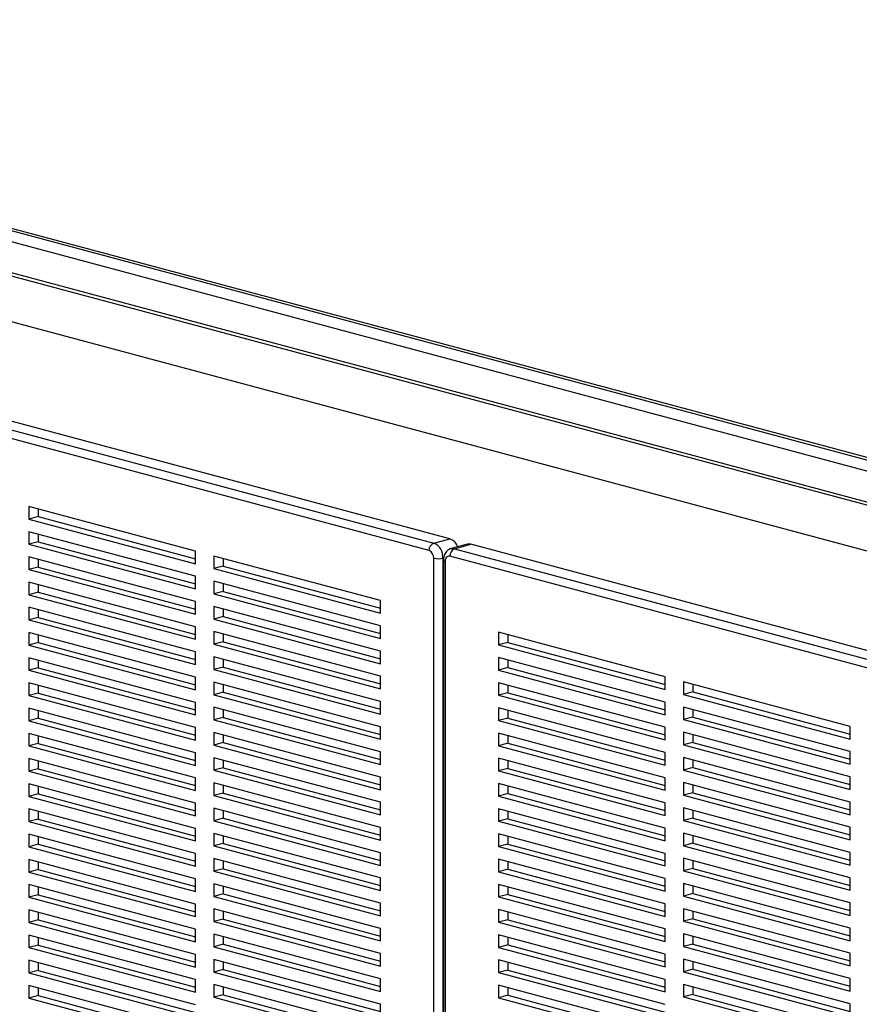
# Model space of a CAD drawing. Units: inches. Extents: x 0.3 to 10.6, y 0.4 to 8.2.
# Drawn here: x 8.4 to 8.8, y 6.7 to 7.2 of the extents above; entities that cross this region are included whole.
import ezdxf

# ---------------------------------------------------------------- set-up
doc = ezdxf.new("R2010")
doc.units = ezdxf.units.IN
doc.header["$MEASUREMENT"] = 0

msp = doc.modelspace()

# ---------------------------------------------------------------- linework, layer by layer
at = {"color": 7, "linetype": 'Continuous', "lineweight": 25}
for p, q in [((7.9963924233, 7.1527608638), (8.8558528129, 6.9225019268)), ((7.9975554135, 7.1536956093), (8.8558528074, 6.9237482517)), ((7.9963924233, 7.1472147188), (9.1931241311, 6.8265970682)), ((7.9678755303, 7.1392756151), (9.1931241311, 6.8110179737)), ((7.9678755303, 7.1376910086), (9.1931241311, 6.8094333672)), ((7.9661542865, 7.1150774013), (9.1931241311, 6.7863586196)), ((8.6116218527, 6.8920651105), (8.1068778628, 7.0272916038)), ((8.6011548104, 6.8860916538), (8.0964108205, 7.021318147)), ((8.0987368226, 7.0251105291), (8.6034808125, 6.8898840359)), ((8.4836913645, 6.8858691826), (8.399955026, 6.9083030732)), ((8.399955026, 6.9083030732), (8.399955026, 6.9019646283)), ((8.404607052, 6.9070567482), (8.404607052, 6.9032109575)), ((8.404607052, 6.9032109575), (8.399955026, 6.9019646283)), ((8.399955026, 6.9019646283), (8.4836913645, 6.8795307378)), ((8.404607052, 6.9032109575), (8.4836913427, 6.882023402)), ((8.4836913645, 6.8731922928), (8.399955026, 6.8956261833)), ((8.399955026, 6.8956261833), (8.399955026, 6.8892877378)), ((8.404607052, 6.8943798576), (8.404607052, 6.890534067)), ((8.6034808125, 6.8898840359), (8.6116218527, 6.8920651105)), ((8.404607052, 6.890534067), (8.399955026, 6.8892877378)), ((8.399955026, 6.8892877378), (8.4836913645, 6.8668538473)), ((8.404607052, 6.890534067), (8.4836913427, 6.8693465116)), ((8.6203863623, 6.8892772652), (8.6122453221, 6.8870961906)), ((8.6139478548, 6.8870797995), (8.622088895, 6.8892608742)), ((8.6139478548, 6.8870797995), (9.1186918447, 6.7518533063)), ((9.1268328849, 6.7540343809), (8.622088895, 6.8892608742)), ((8.4836913645, 6.8605154028), (8.399955026, 6.8829492933)), ((8.399955026, 6.8829492933), (8.399955026, 6.8766108469)), ((8.4836913645, 6.8795307378), (8.4836913645, 6.8858691826)), ((8.5767317116, 6.8609426454), (8.492995373, 6.8833765359)), ((8.492995373, 6.8833765359), (8.492995373, 6.877038091)), ((8.4976473991, 6.8821302109), (8.4976473991, 6.8782844202)), ((8.6034808125, 6.3213468732), (8.6034808125, 6.882299268)), ((8.6081328386, 6.8822992621), (8.6081328386, 6.3213468673)), ((9.1163658426, 6.7480609242), (8.6116218527, 6.8832874175)), ((8.404607052, 6.8778571761), (8.399955026, 6.8766108469)), ((8.404607052, 6.8817029685), (8.404607052, 6.8778571761)), ((8.404607052, 6.8778571761), (8.4836913427, 6.8566696206)), ((8.4976473991, 6.8782844202), (8.492995373, 6.877038091)), ((8.492995373, 6.877038091), (8.5767317116, 6.8546042005)), ((8.4976473991, 6.8782844202), (8.5767317116, 6.8570968589)), ((8.6083323724, 6.8813645167), (8.6083323724, 6.3204121219)), ((8.6092958506, 6.880741355), (8.6092958506, 6.3197889602)), ((8.399955026, 6.8766108469), (8.4836913645, 6.8541769564)), ((8.4836913645, 6.8668538473), (8.4836913645, 6.8731922928)), ((8.4836913645, 6.8478385118), (8.399955026, 6.8702724024)), ((8.399955026, 6.8702724024), (8.399955026, 6.8639339579)), ((8.404607052, 6.8690260795), (8.404607052, 6.8651802871)), ((8.5767317116, 6.8482657555), (8.492995373, 6.8706996461)), ((8.492995373, 6.8706996461), (8.492995373, 6.8643612006)), ((8.4976473991, 6.8694533204), (8.4976473991, 6.8656075298)), ((8.404607052, 6.8651802871), (8.399955026, 6.8639339579)), ((8.399955026, 6.8639339579), (8.4836913645, 6.8415000673)), ((8.404607052, 6.8651802871), (8.4836913427, 6.8439927316)), ((8.4976473991, 6.8656075298), (8.492995373, 6.8643612006)), ((8.492995373, 6.8643612006), (8.5767317116, 6.84192731)), ((8.4976473991, 6.8656075298), (8.5767317116, 6.8444199685)), ((8.4836913645, 6.8351616228), (8.399955026, 6.8575955133)), ((8.399955026, 6.8575955133), (8.399955026, 6.8512570688)), ((8.4836913645, 6.8541769564), (8.4836913645, 6.8605154028)), ((8.5767317116, 6.8355888655), (8.492995373, 6.8580227561)), ((8.492995373, 6.8580227561), (8.492995373, 6.8516843097)), ((8.5767317116, 6.8546042005), (8.5767317116, 6.8609426454)), ((8.404607052, 6.852503398), (8.399955026, 6.8512570688)), ((8.404607052, 6.8563491867), (8.404607052, 6.852503398)), ((8.404607052, 6.852503398), (8.4836913427, 6.8313158425)), ((8.4976473991, 6.8529306389), (8.492995373, 6.8516843097)), ((8.4976473991, 6.8567764313), (8.4976473991, 6.8529306389)), ((8.4976473991, 6.8529306389), (8.5767317116, 6.8317430775)), ((8.399955026, 6.8512570688), (8.4836913645, 6.8288231783)), ((8.4836913645, 6.8415000673), (8.4836913645, 6.8478385118)), ((8.492995373, 6.8516843097), (8.5767317116, 6.8292504191)), ((8.5767317116, 6.84192731), (8.5767317116, 6.8482657555)), ((8.4836913645, 6.8224847337), (8.399955026, 6.8449186243)), ((8.399955026, 6.8449186243), (8.399955026, 6.8385801797)), ((8.404607052, 6.8436722976), (8.404607052, 6.839826509)), ((8.5767317116, 6.8229119746), (8.492995373, 6.8453458651)), ((8.492995373, 6.8453458651), (8.492995373, 6.8390074206)), ((8.4976473991, 6.8440995422), (8.4976473991, 6.8402537498)), ((8.7197812682, 6.8226180882), (8.6360449514, 6.8450519729)), ((8.6360449514, 6.8450519729), (8.6360449514, 6.838713528)), ((8.6406969775, 6.8438056479), (8.6406969775, 6.8399598572)), ((8.404607052, 6.839826509), (8.399955026, 6.8385801797)), ((8.399955026, 6.8385801797), (8.4836913645, 6.8161462892)), ((8.404607052, 6.839826509), (8.4836913427, 6.8186389535)), ((8.4976473991, 6.8402537498), (8.492995373, 6.8390074206)), ((8.492995373, 6.8390074206), (8.5767317116, 6.8165735301)), ((8.4976473991, 6.8402537498), (8.5767317116, 6.8190661885)), ((8.6406969775, 6.8399598572), (8.6360449514, 6.838713528)), ((8.6360449514, 6.838713528), (8.7197812682, 6.8162796433)), ((8.6406969775, 6.8399598572), (8.71978129, 6.8187722959)), ((8.4836913645, 6.8288231783), (8.4836913645, 6.8351616228)), ((8.5767317116, 6.8102350855), (8.492995373, 6.8326689761)), ((8.492995373, 6.8326689761), (8.492995373, 6.8263305316)), ((8.5767317116, 6.8292504191), (8.5767317116, 6.8355888655)), ((8.4836913645, 6.809807841), (8.399955026, 6.8322417315)), ((8.399955026, 6.8322417315), (8.399955026, 6.8259032907)), ((8.404607052, 6.8309954086), (8.404607052, 6.8271496199)), ((8.4976473991, 6.8275768608), (8.492995373, 6.8263305316)), ((8.4976473991, 6.8314226495), (8.4976473991, 6.8275768608)), ((8.4976473991, 6.8275768608), (8.5767317116, 6.8063892994)), ((8.7197812682, 6.8099411983), (8.6360449514, 6.832375083)), ((8.6360449514, 6.832375083), (8.6360449514, 6.8260366376)), ((8.6406969775, 6.8311287573), (8.6406969775, 6.8272829668)), ((8.404607052, 6.8271496199), (8.399955026, 6.8259032907)), ((8.399955026, 6.8259032907), (8.4836913645, 6.8034694001)), ((8.404607052, 6.8271496199), (8.4836913427, 6.8059620644)), ((8.492995373, 6.8263305316), (8.5767317116, 6.803896641)), ((8.5767317116, 6.8165735301), (8.5767317116, 6.8229119746)), ((8.6406969775, 6.8272829668), (8.6360449514, 6.8260366376)), ((8.6360449514, 6.8260366376), (8.7197812682, 6.8036027529)), ((8.6406969775, 6.8272829668), (8.71978129, 6.8060954054)), ((8.7197812682, 6.8162796433), (8.7197812682, 6.8226180882)), ((8.4836913645, 6.7971309519), (8.399955026, 6.8195648424)), ((8.399955026, 6.8195648424), (8.399955026, 6.8132263942)), ((8.404607052, 6.8183185195), (8.404607052, 6.8144727234)), ((8.4836913645, 6.8161462892), (8.4836913645, 6.8224847337)), ((8.5767317116, 6.7975581965), (8.492995373, 6.819992087)), ((8.492995373, 6.819992087), (8.492995373, 6.8136536425)), ((8.4976473991, 6.8187457604), (8.4976473991, 6.8148999717)), ((8.7197812682, 6.7972643083), (8.6360449514, 6.819698193)), ((8.6360449514, 6.819698193), (8.6360449514, 6.8133597467)), ((8.6406969775, 6.8184518683), (8.6406969775, 6.8146060759)), ((8.8128216371, 6.7976915451), (8.7290853094, 6.8201254327)), ((8.7290853094, 6.8201254327), (8.7290853094, 6.8137869879)), ((8.7337373355, 6.8188791077), (8.7337373355, 6.8150333171)), ((8.404607052, 6.8144727234), (8.399955026, 6.8132263942)), ((8.399955026, 6.8132263942), (8.4836913645, 6.7907925036)), ((8.404607052, 6.8144727234), (8.4836913427, 6.7932851679)), ((8.4976473991, 6.8148999717), (8.492995373, 6.8136536425)), ((8.492995373, 6.8136536425), (8.5767317116, 6.7912197519)), ((8.4976473991, 6.8148999717), (8.5767317116, 6.7937124104)), ((8.6406969775, 6.8146060759), (8.6360449514, 6.8133597467)), ((8.6360449514, 6.8133597467), (8.7197812682, 6.790925862)), ((8.6406969775, 6.8146060759), (8.71978129, 6.7934185145)), ((8.7337373355, 6.8150333171), (8.7290853094, 6.8137869879)), ((8.7290853094, 6.8137869879), (8.8128216371, 6.7913531002)), ((8.7337373355, 6.8150333171), (8.812821648, 6.7938457557)), ((8.4836913645, 6.8034694001), (8.4836913645, 6.809807841)), ((8.5767317116, 6.803896641), (8.5767317116, 6.8102350855)), ((8.7197812682, 6.8036027529), (8.7197812682, 6.8099411983)), ((8.4836913645, 6.7844540628), (8.399955026, 6.8068879534)), ((8.399955026, 6.8068879534), (8.399955026, 6.8005495051)), ((8.404607052, 6.8056416305), (8.404607052, 6.8017958343)), ((8.5767317116, 6.7848813037), (8.492995373, 6.8073151942)), ((8.492995373, 6.8073151942), (8.492995373, 6.8009767534)), ((8.4976473991, 6.8060688713), (8.4976473991, 6.8022230826)), ((8.7197812682, 6.7845874174), (8.6360449514, 6.8070213021)), ((8.6360449514, 6.8070213021), (8.6360449514, 6.8006828576)), ((8.6406969775, 6.8057749792), (8.6406969775, 6.8019291868)), ((8.8128216371, 6.7850146552), (8.7290853094, 6.8074485429)), ((8.7290853094, 6.8074485429), (8.7290853094, 6.8011100974)), ((8.7337373355, 6.8062022172), (8.7337373355, 6.8023564266)), ((8.404607052, 6.8017958343), (8.399955026, 6.8005495051)), ((8.399955026, 6.8005495051), (8.4836913645, 6.7781156146)), ((8.404607052, 6.8017958343), (8.4836913427, 6.7806082788)), ((8.4976473991, 6.8022230826), (8.492995373, 6.8009767534)), ((8.492995373, 6.8009767534), (8.5767317116, 6.7785428629)), ((8.4976473991, 6.8022230826), (8.5767317116, 6.7810355213)), ((8.6406969775, 6.8019291868), (8.6360449514, 6.8006828576)), ((8.6360449514, 6.8006828576), (8.7197812682, 6.7782489729)), ((8.6406969775, 6.8019291868), (8.71978129, 6.7807416255)), ((8.7337373355, 6.8023564266), (8.7290853094, 6.8011100974)), ((8.7290853094, 6.8011100974), (8.8128216371, 6.7786762098)), ((8.7337373355, 6.8023564266), (8.812821648, 6.7811688653)), ((8.4836913645, 6.7717771738), (8.399955026, 6.7942110643)), ((8.399955026, 6.7942110643), (8.399955026, 6.7878726161)), ((8.404607052, 6.792964734), (8.404607052, 6.7891189453)), ((8.4836913645, 6.7907925036), (8.4836913645, 6.7971309519)), ((8.5767317116, 6.7722044146), (8.492995373, 6.7946383052)), ((8.492995373, 6.7946383052), (8.492995373, 6.7882998569)), ((8.4976473991, 6.7933919823), (8.4976473991, 6.7895461861)), ((8.5767317116, 6.7912197519), (8.5767317116, 6.7975581965)), ((8.7197812682, 6.7719105284), (8.6360449514, 6.7943444131)), ((8.6360449514, 6.7943444131), (8.6360449514, 6.7880059685)), ((8.6406969775, 6.7930980864), (8.6406969775, 6.7892522977)), ((8.7197812682, 6.790925862), (8.7197812682, 6.7972643083)), ((8.8128216371, 6.7723377652), (8.7290853094, 6.7947716529)), ((8.7290853094, 6.7947716529), (8.7290853094, 6.7884332065)), ((8.7337373355, 6.7935253281), (8.7337373355, 6.7896795357)), ((8.8128216371, 6.7913531002), (8.8128216371, 6.7976915451)), ((8.404607052, 6.7891189453), (8.399955026, 6.7878726161)), ((8.404607052, 6.7891189453), (8.4836913427, 6.7679313898)), ((8.4976473991, 6.7895461861), (8.492995373, 6.7882998569)), ((8.492995373, 6.7882998569), (8.5767317116, 6.7658659664)), ((8.4976473991, 6.7895461861), (8.5767317116, 6.7683586248)), ((8.6406969775, 6.7892522977), (8.6360449514, 6.7880059685)), ((8.6360449514, 6.7880059685), (8.7197812682, 6.7655720838)), ((8.6406969775, 6.7892522977), (8.71978129, 6.7680647364)), ((8.7337373355, 6.7896795357), (8.7290853094, 6.7884332065)), ((8.7290853094, 6.7884332065), (8.8128216371, 6.7659993189)), ((8.7337373355, 6.7896795357), (8.812821648, 6.7684919743)), ((8.399955026, 6.7878726161), (8.4836913645, 6.7654387255)), ((8.4836913645, 6.7781156146), (8.4836913645, 6.7844540628)), ((8.5767317116, 6.7785428629), (8.5767317116, 6.7848813037)), ((8.7197812682, 6.7782489729), (8.7197812682, 6.7845874174)), ((8.8128216371, 6.7786762098), (8.8128216371, 6.7850146552)), ((8.4836913645, 6.7591002847), (8.399955026, 6.7815341753)), ((8.399955026, 6.7815341753), (8.399955026, 6.7751957196)), ((8.404607052, 6.7802878523), (8.404607052, 6.7764420488)), ((8.5767317116, 6.7595275256), (8.492995373, 6.7819614161)), ((8.492995373, 6.7819614161), (8.492995373, 6.7756229679)), ((8.4976473991, 6.7807150932), (8.4976473991, 6.7768692971)), ((8.7197812682, 6.7592336393), (8.6360449514, 6.781667524)), ((8.6360449514, 6.781667524), (8.6360449514, 6.7753290795)), ((8.6406969775, 6.7804211974), (8.6406969775, 6.7765754087)), ((8.8128216371, 6.7596608743), (8.7290853094, 6.7820947619)), ((8.7290853094, 6.7820947619), (8.7290853094, 6.7757563174)), ((8.7337373355, 6.780848439), (8.7337373355, 6.7770026466)), ((8.404607052, 6.7764420488), (8.399955026, 6.7751957196)), ((8.399955026, 6.7751957196), (8.4836913645, 6.752761829)), ((8.404607052, 6.7764420488), (8.4836913427, 6.7552544933)), ((8.4976473991, 6.7768692971), (8.492995373, 6.7756229679)), ((8.492995373, 6.7756229679), (8.5767317116, 6.7531890773)), ((8.4976473991, 6.7768692971), (8.5767317116, 6.7556817357)), ((8.6406969775, 6.7765754087), (8.6360449514, 6.7753290795)), ((8.6360449514, 6.7753290795), (8.7197812682, 6.7528951948)), ((8.6406969775, 6.7765754087), (8.71978129, 6.7553878473)), ((8.7337373355, 6.7770026466), (8.7290853094, 6.7757563174)), ((8.7290853094, 6.7757563174), (8.8128216371, 6.7533224298)), ((8.7337373355, 6.7770026466), (8.812821648, 6.7558150853)), ((8.4836913645, 6.7464233882), (8.399955026, 6.7688572788)), ((8.399955026, 6.7688572788), (8.399955026, 6.762518838)), ((8.4836913645, 6.7654387255), (8.4836913645, 6.7717771738)), ((8.5767317116, 6.7468506365), (8.492995373, 6.7692845271)), ((8.492995373, 6.7692845271), (8.492995373, 6.7629460788)), ((8.5767317116, 6.7658659664), (8.5767317116, 6.7722044146)), ((8.7197812682, 6.7465567465), (8.6360449514, 6.7689906312)), ((8.6360449514, 6.7689906312), (8.6360449514, 6.7626521904)), ((8.7197812682, 6.7655720838), (8.7197812682, 6.7719105284)), ((8.8128216371, 6.7469839853), (8.7290853094, 6.7694178729)), ((8.7290853094, 6.7694178729), (8.7290853094, 6.7630794284)), ((8.7337373355, 6.7681715463), (8.7337373355, 6.7643257576)), ((8.8128216371, 6.7659993189), (8.8128216371, 6.7723377652)), ((8.404607052, 6.7637651672), (8.399955026, 6.762518838)), ((8.404607052, 6.7676109559), (8.404607052, 6.7637651672)), ((8.404607052, 6.7637651672), (8.4836913427, 6.7425776117)), ((8.4976473991, 6.764192408), (8.492995373, 6.7629460788)), ((8.4976473991, 6.7680381967), (8.4976473991, 6.764192408)), ((8.4976473991, 6.764192408), (8.5767317116, 6.7430048467)), ((8.6406969775, 6.7638985196), (8.6360449514, 6.7626521904)), ((8.6406969775, 6.7677443083), (8.6406969775, 6.7638985196)), ((8.6406969775, 6.7638985196), (8.71978129, 6.7427109583)), ((8.7337373355, 6.7643257576), (8.7290853094, 6.7630794284)), ((8.7337373355, 6.7643257576), (8.812821648, 6.7431381962)), ((8.399955026, 6.762518838), (8.4836913645, 6.7400849474)), ((8.4836913645, 6.752761829), (8.4836913645, 6.7591002847)), ((8.492995373, 6.7629460788), (8.5767317116, 6.7405121883)), ((8.5767317116, 6.7531890773), (8.5767317116, 6.7595275256)), ((8.6360449514, 6.7626521904), (8.7197812682, 6.7402183057)), ((8.7197812682, 6.7528951948), (8.7197812682, 6.7592336393)), ((8.7290853094, 6.7630794284), (8.8128216371, 6.7406455407)), ((8.8128216371, 6.7533224298), (8.8128216371, 6.7596608743)), ((8.4836913645, 6.7337465066), (8.399955026, 6.7561803971)), ((8.399955026, 6.7561803971), (8.399955026, 6.7498419415)), ((8.404607052, 6.7549340594), (8.404607052, 6.7510882707)), ((8.5767317116, 6.7341737475), (8.492995373, 6.756607638)), ((8.492995373, 6.756607638), (8.492995373, 6.7502691823)), ((8.4976473991, 6.7553613151), (8.4976473991, 6.7515155115)), ((8.7197812682, 6.7338798575), (8.6360449514, 6.7563137422)), ((8.6360449514, 6.7563137422), (8.6360449514, 6.7499752939)), ((8.6406969775, 6.7550674193), (8.6406969775, 6.7512216231)), ((8.8128216371, 6.7343070962), (8.7290853094, 6.7567409838)), ((8.7290853094, 6.7567409838), (8.7290853094, 6.7504025393)), ((8.7337373355, 6.7554946572), (8.7337373355, 6.7516488685)), ((8.404607052, 6.7510882707), (8.399955026, 6.7498419415)), ((8.399955026, 6.7498419415), (8.4836913645, 6.7274080509)), ((8.404607052, 6.7510882707), (8.4836913427, 6.7299007152)), ((8.4976473991, 6.7515155115), (8.492995373, 6.7502691823)), ((8.492995373, 6.7502691823), (8.5767317116, 6.7278352918)), ((8.4976473991, 6.7515155115), (8.5767317116, 6.7303279502)), ((8.6406969775, 6.7512216231), (8.6360449514, 6.7499752939)), ((8.6360449514, 6.7499752939), (8.7197812682, 6.7275414092)), ((8.6406969775, 6.7512216231), (8.71978129, 6.7300340618)), ((8.7337373355, 6.7516488685), (8.7290853094, 6.7504025393)), ((8.7290853094, 6.7504025393), (8.8128216371, 6.7279686517)), ((8.7337373355, 6.7516488685), (8.812821648, 6.7304613072)), ((8.4836913645, 6.7210696101), (8.399955026, 6.7435035006)), ((8.399955026, 6.7435035006), (8.399955026, 6.7371650598)), ((8.4836913645, 6.7400849474), (8.4836913645, 6.7464233882)), ((8.5767317116, 6.721496851), (8.492995373, 6.7439307415)), ((8.492995373, 6.7439307415), (8.492995373, 6.7375923007)), ((8.5767317116, 6.7405121883), (8.5767317116, 6.7468506365)), ((8.7197812682, 6.7212029684), (8.6360449514, 6.7436368531)), ((8.6360449514, 6.7436368531), (8.6360449514, 6.7372984049)), ((8.7197812682, 6.7402183057), (8.7197812682, 6.7465567465)), ((8.8128216371, 6.7216302034), (8.7290853094, 6.7440640911)), ((8.7290853094, 6.7440640911), (8.7290853094, 6.7377256502)), ((8.8128216371, 6.7406455407), (8.8128216371, 6.7469839853)), ((8.404607052, 6.738411389), (8.399955026, 6.7371650598)), ((8.404607052, 6.7422571777), (8.404607052, 6.738411389)), ((8.404607052, 6.738411389), (8.4836913427, 6.7172238335)), ((8.4976473991, 6.7388386299), (8.492995373, 6.7375923007)), ((8.4976473991, 6.7426844186), (8.4976473991, 6.7388386299)), ((8.4976473991, 6.7388386299), (8.5767317116, 6.7176510686)), ((8.6406969775, 6.7385447341), (8.6360449514, 6.7372984049)), ((8.6406969775, 6.7423905302), (8.6406969775, 6.7385447341)), ((8.6406969775, 6.7385447341), (8.71978129, 6.7173571727)), ((8.7337373355, 6.7389719794), (8.7290853094, 6.7377256502)), ((8.7337373355, 6.7428177681), (8.7337373355, 6.7389719794)), ((8.7337373355, 6.7389719794), (8.812821648, 6.7177844181)), ((8.399955026, 6.7371650598), (8.4836913645, 6.7147311693)), ((8.4836913645, 6.7274080509), (8.4836913645, 6.7337465066)), ((8.492995373, 6.7375923007), (8.5767317116, 6.7151584102)), ((8.5767317116, 6.7278352918), (8.5767317116, 6.7341737475)), ((8.6360449514, 6.7372984049), (8.7197812682, 6.7148645202)), ((8.7197812682, 6.7275414092), (8.7197812682, 6.7338798575)), ((8.7290853094, 6.7377256502), (8.8128216371, 6.7152917626)), ((8.8128216371, 6.7279686517), (8.8128216371, 6.7343070962)), ((8.4836913645, 6.7083927136), (8.399955026, 6.7308266042)), ((8.399955026, 6.7308266042), (8.399955026, 6.7244881633)), ((8.404607052, 6.7295802812), (8.404607052, 6.7257344925)), ((8.5767317116, 6.7088199693), (8.492995373, 6.7312538599)), ((8.492995373, 6.7312538599), (8.492995373, 6.7249154042)), ((8.4976473991, 6.7300075221), (8.4976473991, 6.7261617334)), ((8.7197812682, 6.7085260794), (8.6360449514, 6.7309599641)), ((8.6360449514, 6.7309599641), (8.6360449514, 6.7246215158)), ((8.6406969775, 6.7297136337), (8.6406969775, 6.725867845)), ((8.8128216371, 6.7089533144), (8.7290853094, 6.731387202)), ((8.7290853094, 6.731387202), (8.7290853094, 6.7250487537)), ((8.7337373355, 6.7301408791), (8.7337373355, 6.7262950829)), ((8.404607052, 6.7257344925), (8.399955026, 6.7244881633)), ((8.399955026, 6.7244881633), (8.4836913645, 6.7020542728)), ((8.404607052, 6.7257344925), (8.4836913427, 6.704546937)), ((8.4976473991, 6.7261617334), (8.492995373, 6.7249154042)), ((8.492995373, 6.7249154042), (8.5767317116, 6.7024815137)), ((8.4976473991, 6.7261617334), (8.5767317116, 6.7049741721)), ((8.6406969775, 6.725867845), (8.6360449514, 6.7246215158)), ((8.6360449514, 6.7246215158), (8.7197812682, 6.7021876311)), ((8.6406969775, 6.725867845), (8.71978129, 6.7046802837)), ((8.7337373355, 6.7262950829), (8.7290853094, 6.7250487537)), ((8.7290853094, 6.7250487537), (8.8128216371, 6.7026148661)), ((8.7337373355, 6.7262950829), (8.812821648, 6.7051075216)), ((8.4836913645, 6.7147311693), (8.4836913645, 6.7210696101)), ((8.5767317116, 6.7151584102), (8.5767317116, 6.721496851)), ((8.7197812682, 6.7148645202), (8.7197812682, 6.7212029684)), ((8.8128216371, 6.6962764253), (8.7290853094, 6.7187103129)), ((8.7290853094, 6.7187103129), (8.7290853094, 6.7123718647)), ((8.8128216371, 6.7152917626), (8.8128216371, 6.7216302034)), ((8.4836913645, 6.695715832), (8.399955026, 6.7181497225)), ((8.399955026, 6.7181497225), (8.399955026, 6.7118112817)), ((8.404607052, 6.7169033996), (8.404607052, 6.7130576109)), ((8.5767317116, 6.6961430728), (8.492995373, 6.7185769634)), ((8.492995373, 6.7185769634), (8.492995373, 6.7122385226)), ((8.4976473991, 6.7173306405), (8.4976473991, 6.7134848518)), ((8.7197812682, 6.6958491903), (8.6360449514, 6.718283075)), ((8.6360449514, 6.718283075), (8.6360449514, 6.7119446193)), ((8.6406969775, 6.7170367521), (8.6406969775, 6.7131909485)), ((8.7337373355, 6.71746399), (8.7337373355, 6.7136181939)), ((8.404607052, 6.7130576109), (8.399955026, 6.7118112817)), ((8.399955026, 6.7118112817), (8.4836913645, 6.6893773912)), ((8.404607052, 6.7130576109), (8.4836913427, 6.6918700554)), ((8.4976473991, 6.7134848518), (8.492995373, 6.7122385226)), ((8.492995373, 6.7122385226), (8.5767317116, 6.689804632)), ((8.4976473991, 6.7134848518), (8.5767317116, 6.6922972904)), ((8.5767317116, 6.7024815137), (8.5767317116, 6.7088199693)), ((8.6406969775, 6.7131909485), (8.6360449514, 6.7119446193)), ((8.6360449514, 6.7119446193), (8.7197812682, 6.6895107346)), ((8.6406969775, 6.7131909485), (8.71978129, 6.6920033872)), ((8.7337373355, 6.7136181939), (8.7290853094, 6.7123718647)), ((8.7290853094, 6.7123718647), (8.8128216371, 6.6899379771)), ((8.7337373355, 6.7136181939), (8.812821648, 6.6924306325)), ((8.8128216371, 6.7026148661), (8.8128216371, 6.7089533144)), ((8.4836913645, 6.6830389355), (8.399955026, 6.705472826)), ((8.399955026, 6.705472826), (8.399955026, 6.6991343852)), ((8.404607052, 6.7042265031), (8.404607052, 6.7003807144)), ((8.4836913645, 6.7020542728), (8.4836913645, 6.7083927136)), ((8.5767317116, 6.6834661764), (8.492995373, 6.7059000669)), ((8.492995373, 6.7059000669), (8.492995373, 6.6995616261)), ((8.4976473991, 6.704653744), (8.4976473991, 6.7008079553)), ((8.7197812682, 6.6831722938), (8.6360449514, 6.7056061785)), ((8.6360449514, 6.7056061785), (8.6360449514, 6.6992677377)), ((8.6406969775, 6.7043598556), (8.6406969775, 6.7005140669)), ((8.7197812682, 6.7021876311), (8.7197812682, 6.7085260794)), ((8.8128216371, 6.6835995363), (8.7290853094, 6.7060334239)), ((8.7290853094, 6.7060334239), (8.7290853094, 6.6996949756)), ((8.7337373355, 6.7047870935), (8.7337373355, 6.7009413048)), ((8.404607052, 6.7003807144), (8.399955026, 6.6991343852)), ((8.399955026, 6.6991343852), (8.4836913645, 6.6767004947)), ((8.404607052, 6.7003807144), (8.4836913427, 6.6791931589)), ((8.4976473991, 6.7008079553), (8.492995373, 6.6995616261)), ((8.492995373, 6.6995616261), (8.5767317116, 6.6771277355)), ((8.4976473991, 6.7008079553), (8.5767317116, 6.6796203939)), ((8.6406969775, 6.7005140669), (8.6360449514, 6.6992677377)), ((8.6360449514, 6.6992677377), (8.7197812682, 6.676833853)), ((8.6406969775, 6.7005140669), (8.71978129, 6.6793265055)), ((8.7337373355, 6.7009413048), (8.7290853094, 6.6996949756)), ((8.7290853094, 6.6996949756), (8.8128216371, 6.677261088)), ((8.7337373355, 6.7009413048), (8.812821648, 6.6797537435)), ((8.4836913645, 6.6893773912), (8.4836913645, 6.695715832)), ((8.5767317116, 6.689804632), (8.5767317116, 6.6961430728)), ((8.7197812682, 6.6895107346), (8.7197812682, 6.6958491903)), ((8.8128216371, 6.6899379771), (8.8128216371, 6.6962764253)), ((8.4836913645, 6.6703620539), (8.399955026, 6.6927959444)), ((8.399955026, 6.6927959444), (8.399955026, 6.6864574887)), ((8.404607052, 6.6915496215), (8.404607052, 6.6877038179)), ((8.5767317116, 6.6707892947), (8.492995373, 6.6932231853)), ((8.492995373, 6.6932231853), (8.492995373, 6.6868847445)), ((8.4976473991, 6.6919768624), (8.4976473991, 6.6881310737)), ((8.7197812682, 6.6704954122), (8.6360449514, 6.6929292969)), ((8.6360449514, 6.6929292969), (8.6360449514, 6.6865908412)), ((8.6406969775, 6.6916829591), (8.6406969775, 6.6878371704)), ((8.8128216371, 6.6709226472), (8.7290853094, 6.6933565348)), ((8.7290853094, 6.6933565348), (8.7290853094, 6.6870180791)), ((8.7337373355, 6.6921102119), (8.7337373355, 6.6882644083)), ((8.404607052, 6.6877038179), (8.399955026, 6.6864574887)), ((8.399955026, 6.6864574887), (8.4836913645, 6.6640235982)), ((8.404607052, 6.6877038179), (8.4836913427, 6.6665162624)), ((8.4976473991, 6.6881310737), (8.492995373, 6.6868847445)), ((8.492995373, 6.6868847445), (8.5767317116, 6.6644508539)), ((8.4976473991, 6.6881310737), (8.5767317116, 6.6669435123)), ((8.6406969775, 6.6878371704), (8.6360449514, 6.6865908412)), ((8.6360449514, 6.6865908412), (8.7197812682, 6.6641569565)), ((8.6406969775, 6.6878371704), (8.71978129, 6.666649609)), ((8.7337373355, 6.6882644083), (8.7290853094, 6.6870180791)), ((8.7290853094, 6.6870180791), (8.8128216371, 6.6645841915)), ((8.7337373355, 6.6882644083), (8.812821648, 6.667076847)), ((8.4836913645, 6.6576851574), (8.399955026, 6.6801190479)), ((8.399955026, 6.6801190479), (8.399955026, 6.6737806071)), ((8.4836913645, 6.6767004947), (8.4836913645, 6.6830389355)), ((8.5767317116, 6.6581123982), (8.492995373, 6.6805462888)), ((8.492995373, 6.6805462888), (8.492995373, 6.674207848)), ((8.4976473991, 6.6792999659), (8.4976473991, 6.6754541772)), ((8.5767317116, 6.6771277355), (8.5767317116, 6.6834661764)), ((8.7197812682, 6.6578185157), (8.6360449514, 6.6802524004)), ((8.6360449514, 6.6802524004), (8.6360449514, 6.6739139596)), ((8.6406969775, 6.6790060775), (8.6406969775, 6.6751602888)), ((8.7197812682, 6.676833853), (8.7197812682, 6.6831722938)), ((8.8128216371, 6.6582457507), (8.7290853094, 6.6806796383)), ((8.7290853094, 6.6806796383), (8.7290853094, 6.6743411975)), ((8.7337373355, 6.6794333154), (8.7337373355, 6.6755875267)), ((8.8128216371, 6.677261088), (8.8128216371, 6.6835995363)), ((8.404607052, 6.6750269363), (8.399955026, 6.6737806071)), ((8.404607052, 6.678872725), (8.404607052, 6.6750269363)), ((8.404607052, 6.6750269363), (8.4836913427, 6.6538393808)), ((8.4976473991, 6.6754541772), (8.492995373, 6.674207848)), ((8.492995373, 6.674207848), (8.5767317116, 6.6517739574)), ((8.4976473991, 6.6754541772), (8.5767317116, 6.6542666158)), ((8.6406969775, 6.6751602888), (8.6360449514, 6.6739139596)), ((8.6406969775, 6.6751602888), (8.71978129, 6.6539727274)), ((8.7337373355, 6.6755875267), (8.7290853094, 6.6743411975)), ((8.7290853094, 6.6743411975), (8.8128216371, 6.6519073099)), ((8.7337373355, 6.6755875267), (8.812821648, 6.6543999654)), ((8.399955026, 6.6737806071), (8.4836913645, 6.6513467166)), ((8.4836913645, 6.6640235982), (8.4836913645, 6.6703620539)), ((8.5767317116, 6.6644508539), (8.5767317116, 6.6707892947)), ((8.6360449514, 6.6739139596), (8.7197812682, 6.6514800749)), ((8.7197812682, 6.6641569565), (8.7197812682, 6.6704954122)), ((8.8128216371, 6.6645841915), (8.8128216371, 6.6709226472)), ((8.4836913645, 6.6450082757), (8.399955026, 6.6674421663)), ((8.399955026, 6.6674421663), (8.399955026, 6.6611037106)), ((8.404607052, 6.6661958285), (8.404607052, 6.6623500398)), ((8.5767317116, 6.6454355166), (8.492995373, 6.6678694072)), ((8.492995373, 6.6678694072), (8.492995373, 6.6615309515)), ((8.4976473991, 6.6666230842), (8.4976473991, 6.6627772807)), ((8.7197812682, 6.6451416192), (8.6360449514, 6.6675755039)), ((8.6360449514, 6.6675755039), (8.6360449514, 6.6612370631)), ((8.6406969775, 6.666329181), (8.6406969775, 6.6624833923)), ((8.8128216371, 6.6455688691), (8.7290853094, 6.6680027567)), ((8.7290853094, 6.6680027567), (8.7290853094, 6.661664301)), ((8.7337373355, 6.6667564189), (8.7337373355, 6.6629106302)), ((8.404607052, 6.6623500398), (8.399955026, 6.6611037106)), ((8.399955026, 6.6611037106), (8.4836913645, 6.6386698201)), ((8.404607052, 6.6623500398), (8.4836913427, 6.6411624843)), ((8.4976473991, 6.6627772807), (8.492995373, 6.6615309515)), ((8.492995373, 6.6615309515), (8.5767317116, 6.6390970609)), ((8.4976473991, 6.6627772807), (8.5767317116, 6.6415897193)), ((8.6406969775, 6.6624833923), (8.6360449514, 6.6612370631)), ((8.6360449514, 6.6612370631), (8.7197812682, 6.6388031784)), ((8.6406969775, 6.6624833923), (8.71978129, 6.6412958309)), ((8.7337373355, 6.6629106302), (8.7290853094, 6.661664301)), ((8.7290853094, 6.661664301), (8.8128216371, 6.6392304134)), ((8.7337373355, 6.6629106302), (8.812821648, 6.6417230689)), ((8.5767317116, 6.6517739574), (8.5767317116, 6.6581123982)), ((8.8128216371, 6.6519073099), (8.8128216371, 6.6582457507))]:
    msp.add_line(p, q, dxfattribs=at)
at = {"color": 8, "linetype": 'Continuous', "lineweight": 25}
msp.add_line((8.6081328386, 6.8822992621), (8.6084380888, 6.8823810421), dxfattribs=at)
at = {"color": 8, "linetype": 'Continuous', "lineweight": 25, "flags": 128}
msp.add_lwpolyline([(8.612235912, 6.8870936508), (8.6130402915, 6.8872011571), (8.6139478548, 6.8870797995)], dxfattribs=at)
at = {"color": 7, "linetype": 'Continuous', "lineweight": 25, "flags": 128}
msp.add_lwpolyline([(8.622088895, 6.8892608742), (8.6211813317, 6.8893822317), (8.6203863623, 6.8892772652)], dxfattribs=at)
at = {"color": 7, "linetype": 'Continuous', "lineweight": 25}
for centre, radius, start, end in [((8.60925562, 6.885802895), 0.006694355816536, 19.0715837308, 69.3004910755), ((8.6050373443, 6.8863198591), 0.0038892348623722, 113.5916476783, 183.3638269314), ((8.6003677158, 6.8827556391), 0.0077785224986037, 356.6364438709, 66.4082567867), ((8.6155043867, 6.8835156227), 0.0038892348623707, 113.5916476783, 183.3638269314), ((8.5995982769, 6.8825274758), 0.0038892365647694, 356.6361370534, 66.4083382607), ((8.6058068382, 6.8923611376), 0.0103272269254703, 256.983457847, 283.0163980679), ((8.6113689424, 6.8811829561), 0.002119604019017, 83.1471633319, 192.0251670241)]:
    msp.add_arc(centre, radius, start, end, dxfattribs=at)
at = {"color": 8, "linetype": 'Continuous', "lineweight": 25}
msp.add_arc((8.6093342731, 6.8818572754), 0.0011165816241968, 206.1955243453, 268.0280136487, dxfattribs=at)
at = {"color": 7, "linetype": 'Continuous', "lineweight": 25}
msp.add_open_spline([(8.612243968460115, 6.887064981399524), (8.611930994386816, 6.886972964128466), (8.611225045011063, 6.886765408485349), (8.61028313371752, 6.886099254740008), (8.60945294230228, 6.885198876035773), (8.608841307026664, 6.884110546666275), (8.608417087876413, 6.882824862056744), (8.608361944062635, 6.88187428028687), (8.608332372373544, 6.881364516695516)], degree=3, knots=[0, 0, 0, 0, 0.1322266644369265, 0.2982526003951993, 0.4619275217441164, 0.6281008034024713, 0.8005635326837062, 0.9999999999999999, 0.9999999999999999, 0.9999999999999999, 0.9999999999999999], dxfattribs=at)

doc.saveas('drawing.dxf')
